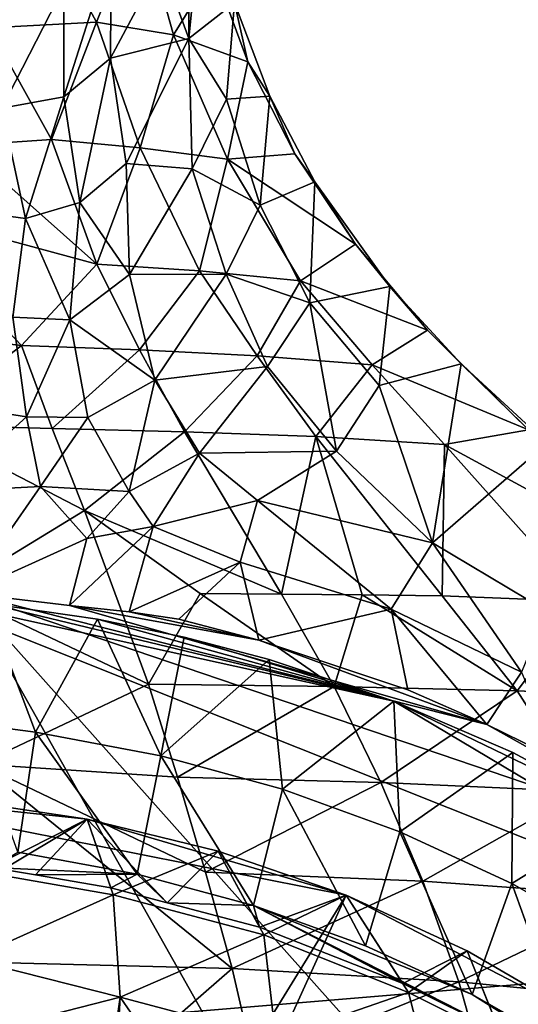
# Model space of a CAD drawing. Units: inches. Extents: x -6.1 to 6.1, y -10 to 10.1.
# Drawn here: x 1.9 to 2.6, y 2.3 to 3.7 of the extents above; entities that cross this region are included whole.
import ezdxf

# ---------------------------------------------------------------- set-up
doc = ezdxf.new("R2010")
doc.units = ezdxf.units.IN
doc.layers.get('0').update_dxf_attribs({"true_color": 0xc2ced6})

msp = doc.modelspace()

# ---------------------------------------------------------------- linework, layer by layer
for points in [[(2.0943, 3.636), (2.0952, 3.8497), (2.1167, 3.8606), (2.0943, 3.636)], [(2.1579, 3.6857), (2.0943, 3.636), (2.1167, 3.8606), (2.1579, 3.6857)], [(2.056, 3.7405), (2.0952, 3.8497), (2.0943, 3.636), (2.056, 3.7405)], [(1.817, 3.6509), (1.9659, 3.6587), (1.8725, 3.8318), (1.817, 3.6509)], [(2.0257, 3.809), (1.8725, 3.8318), (1.9659, 3.6587), (2.0257, 3.809)], [(1.9659, 3.6587), (2.0728, 3.6412), (2.0257, 3.809), (1.9659, 3.6587)], [(2.0728, 3.6412), (2.1288, 3.7317), (2.0257, 3.809), (2.0728, 3.6412)], [(1.9207, 3.555), (1.9207, 3.7076), (1.9864, 3.7614), (1.9207, 3.555)], [(1.9864, 3.7614), (1.9856, 3.6088), (1.9207, 3.555), (1.9864, 3.7614)], [(1.9864, 3.7614), (2.056, 3.7405), (1.9856, 3.6088), (1.9864, 3.7614)], [(1.9856, 3.6088), (2.056, 3.7405), (2.0943, 3.636), (1.9856, 3.6088)], [(2.0728, 3.6412), (2.1761, 3.6037), (2.1288, 3.7317), (2.0728, 3.6412)], [(2.1288, 3.7317), (2.1761, 3.6037), (2.1579, 3.6857), (2.1288, 3.7317)], [(1.8342, 3.6833), (1.9207, 3.7076), (1.8348, 3.5391), (1.8342, 3.6833)], [(1.8348, 3.5391), (1.9207, 3.7076), (1.9207, 3.555), (1.8348, 3.5391)], [(2.1464, 3.5517), (2.0943, 3.636), (2.1579, 3.6857), (2.1464, 3.5517)], [(2.2068, 3.5557), (2.1464, 3.5517), (2.1579, 3.6857), (2.2068, 3.5557)], [(2.1579, 3.6857), (2.1761, 3.6037), (2.2068, 3.5557), (2.1579, 3.6857)], [(1.9659, 3.6587), (1.817, 3.6509), (1.9034, 3.4957), (1.9659, 3.6587)], [(1.9034, 3.4957), (2.0268, 3.4841), (1.9659, 3.6587), (1.9034, 3.4957)], [(2.0728, 3.6412), (1.9659, 3.6587), (2.0268, 3.4841), (2.0728, 3.6412)], [(1.7809, 3.4873), (1.9034, 3.4957), (1.817, 3.6509), (1.7809, 3.4873)], [(2.0268, 3.4841), (2.1478, 3.4683), (2.0728, 3.6412), (2.0268, 3.4841)], [(2.0728, 3.6412), (2.1478, 3.4683), (2.1761, 3.6037), (2.0728, 3.6412)], [(2.0943, 3.636), (2.0072, 3.4622), (1.9856, 3.6088), (2.0943, 3.636)], [(2.0943, 3.636), (2.099, 3.4547), (2.0072, 3.4622), (2.0943, 3.636)], [(2.0943, 3.636), (2.1464, 3.5517), (2.099, 3.4547), (2.0943, 3.636)], [(1.943, 3.4081), (1.9207, 3.555), (1.9856, 3.6088), (1.943, 3.4081)], [(1.9856, 3.6088), (2.0072, 3.4622), (1.943, 3.4081), (1.9856, 3.6088)], [(2.1761, 3.6037), (2.1478, 3.4683), (2.2417, 3.4757), (2.1761, 3.6037)], [(2.1761, 3.6037), (2.2417, 3.4757), (2.2068, 3.5557), (2.1761, 3.6037)], [(1.8673, 3.3857), (1.8348, 3.5391), (1.9207, 3.555), (1.8673, 3.3857)], [(1.943, 3.4081), (1.8673, 3.3857), (1.9207, 3.555), (1.943, 3.4081)], [(2.099, 3.4547), (2.1464, 3.5517), (2.1935, 3.4043), (2.099, 3.4547)], [(2.2068, 3.5557), (2.1935, 3.4043), (2.1464, 3.5517), (2.2068, 3.5557)], [(2.2068, 3.5557), (2.2691, 3.4366), (2.1935, 3.4043), (2.2068, 3.5557)], [(2.2068, 3.5557), (2.2417, 3.4757), (2.2691, 3.4366), (2.2068, 3.5557)], [(1.8348, 3.5391), (1.8673, 3.3857), (1.7683, 3.3993), (1.8348, 3.5391)], [(1.7809, 3.4873), (1.9665, 3.3223), (1.9034, 3.4957), (1.7809, 3.4873)], [(2.0268, 3.4841), (1.9034, 3.4957), (1.9665, 3.3223), (2.0268, 3.4841)], [(1.7809, 3.4873), (1.6803, 3.3998), (1.9665, 3.3223), (1.7809, 3.4873)], [(1.9665, 3.3223), (2.1089, 3.3129), (2.0268, 3.4841), (1.9665, 3.3223)], [(2.1478, 3.4683), (2.0268, 3.4841), (2.1089, 3.3129), (2.1478, 3.4683)], [(2.1478, 3.4683), (2.3256, 3.3504), (2.2417, 3.4757), (2.1478, 3.4683)], [(2.2417, 3.4757), (2.3256, 3.3504), (2.2691, 3.4366), (2.2417, 3.4757)], [(1.943, 3.4081), (2.0072, 3.4622), (2.0118, 3.3082), (1.943, 3.4081)], [(2.0118, 3.3082), (2.0072, 3.4622), (2.099, 3.4547), (2.0118, 3.3082)], [(2.1089, 3.3129), (2.2493, 3.2992), (2.1478, 3.4683), (2.1089, 3.3129)], [(2.3256, 3.3504), (2.1478, 3.4683), (2.2493, 3.2992), (2.3256, 3.3504)], [(2.0118, 3.3082), (2.099, 3.4547), (2.146, 3.3087), (2.0118, 3.3082)], [(2.1935, 3.4043), (2.146, 3.3087), (2.099, 3.4547), (2.1935, 3.4043)], [(2.2622, 3.2685), (2.1935, 3.4043), (2.2691, 3.4366), (2.2622, 3.2685)], [(2.2691, 3.4366), (2.3733, 3.2912), (2.2622, 3.2685), (2.2691, 3.4366)], [(2.2691, 3.4366), (2.3256, 3.3504), (2.3733, 3.2912), (2.2691, 3.4366)], [(1.943, 3.4081), (1.9289, 3.2451), (1.8673, 3.3857), (1.943, 3.4081)], [(2.0118, 3.3082), (1.9289, 3.2451), (1.943, 3.4081), (2.0118, 3.3082)], [(1.8621, 3.2094), (1.6803, 3.3998), (1.5271, 3.2472), (1.8621, 3.2094)], [(1.8621, 3.2094), (1.9665, 3.3223), (1.6803, 3.3998), (1.8621, 3.2094)], [(1.7683, 3.3993), (1.8673, 3.3857), (1.8497, 3.2486), (1.7683, 3.3993)], [(2.146, 3.3087), (2.1935, 3.4043), (2.2622, 3.2685), (2.146, 3.3087)], [(1.8497, 3.2486), (1.8673, 3.3857), (1.9289, 3.2451), (1.8497, 3.2486)], [(2.2493, 3.2992), (2.426, 3.2305), (2.3256, 3.3504), (2.2493, 3.2992)], [(2.3733, 3.2912), (2.3256, 3.3504), (2.426, 3.2305), (2.3733, 3.2912)], [(1.8621, 3.2094), (2.0258, 3.2032), (1.9665, 3.3223), (1.8621, 3.2094)], [(2.1089, 3.3129), (1.9665, 3.3223), (2.0258, 3.2032), (2.1089, 3.3129)], [(2.0258, 3.2032), (2.189, 3.195), (2.1089, 3.3129), (2.0258, 3.2032)], [(2.2493, 3.2992), (2.1089, 3.3129), (2.189, 3.195), (2.2493, 3.2992)], [(1.9289, 3.2451), (2.0118, 3.3082), (2.047, 3.1613), (1.9289, 3.2451)], [(2.146, 3.3087), (2.047, 3.1613), (2.0118, 3.3082), (2.146, 3.3087)], [(2.047, 3.1613), (2.146, 3.3087), (2.2037, 3.1804), (2.047, 3.1613)], [(2.2622, 3.2685), (2.2037, 3.1804), (2.146, 3.3087), (2.2622, 3.2685)], [(2.189, 3.195), (2.3491, 3.1823), (2.2493, 3.2992), (2.189, 3.195)], [(2.3491, 3.1823), (2.426, 3.2305), (2.2493, 3.2992), (2.3491, 3.1823)], [(2.3733, 3.2912), (2.3587, 3.1537), (2.2622, 3.2685), (2.3733, 3.2912)], [(2.4724, 3.184), (2.3587, 3.1537), (2.3733, 3.2912), (2.4724, 3.184)], [(2.3733, 3.2912), (2.426, 3.2305), (2.4724, 3.184), (2.3733, 3.2912)], [(2.2622, 3.2685), (2.2994, 3.0625), (2.2037, 3.1804), (2.2622, 3.2685)], [(2.2994, 3.0625), (2.2622, 3.2685), (2.3587, 3.1537), (2.2994, 3.0625)], [(1.5271, 3.2472), (1.7194, 3.099), (1.8621, 3.2094), (1.5271, 3.2472)], [(1.7155, 3.1341), (1.8497, 3.2486), (1.8687, 3.1102), (1.7155, 3.1341)], [(1.8497, 3.2486), (1.9289, 3.2451), (1.8687, 3.1102), (1.8497, 3.2486)], [(1.8687, 3.1102), (1.9289, 3.2451), (1.9538, 3.1094), (1.8687, 3.1102)], [(2.047, 3.1613), (1.9538, 3.1094), (1.9289, 3.2451), (2.047, 3.1613)], [(2.5661, 3.0921), (2.426, 3.2305), (2.3491, 3.1823), (2.5661, 3.0921)], [(2.426, 3.2305), (2.5661, 3.0921), (2.4724, 3.184), (2.426, 3.2305)], [(1.9045, 3.0942), (1.8621, 3.2094), (1.7194, 3.099), (1.9045, 3.0942)], [(2.0258, 3.2032), (1.8621, 3.2094), (1.9045, 3.0942), (2.0258, 3.2032)], [(1.9045, 3.0942), (2.0882, 3.0892), (2.0258, 3.2032), (1.9045, 3.0942)], [(2.189, 3.195), (2.0258, 3.2032), (2.0882, 3.0892), (2.189, 3.195)], [(2.0882, 3.0892), (2.2708, 3.0827), (2.189, 3.195), (2.0882, 3.0892)], [(2.189, 3.195), (2.2708, 3.0827), (2.3491, 3.1823), (2.189, 3.195)], [(2.2037, 3.1804), (2.1092, 3.0596), (2.047, 3.1613), (2.2037, 3.1804)], [(2.2994, 3.0625), (2.1092, 3.0596), (2.2037, 3.1804), (2.2994, 3.0625)], [(2.3491, 3.1823), (2.2708, 3.0827), (2.4492, 3.0717), (2.3491, 3.1823)], [(2.3491, 3.1823), (2.4492, 3.0717), (2.5661, 3.0921), (2.3491, 3.1823)], [(2.4329, 2.9351), (2.3587, 3.1537), (2.4724, 3.184), (2.4329, 2.9351)], [(2.5921, 3.0736), (2.4329, 2.9351), (2.4724, 3.184), (2.5921, 3.0736)], [(2.4724, 3.184), (2.5661, 3.0921), (2.5921, 3.0736), (2.4724, 3.184)], [(2.0114, 3.0066), (1.9538, 3.1094), (2.047, 3.1613), (2.0114, 3.0066)], [(2.047, 3.1613), (2.1092, 3.0596), (2.0114, 3.0066), (2.047, 3.1613)], [(2.2994, 3.0625), (2.3587, 3.1537), (2.4329, 2.9351), (2.2994, 3.0625)], [(1.7542, 3.0063), (1.7155, 3.1341), (1.8687, 3.1102), (1.7542, 3.0063)], [(1.7542, 3.0063), (1.8687, 3.1102), (1.8883, 3.0135), (1.7542, 3.0063)], [(1.8883, 3.0135), (1.8687, 3.1102), (1.9538, 3.1094), (1.8883, 3.0135)], [(1.9538, 3.1094), (2.0114, 3.0066), (1.8883, 3.0135), (1.9538, 3.1094)], [(1.7194, 3.099), (1.9496, 2.9803), (1.9045, 3.0942), (1.7194, 3.099)], [(1.7656, 2.8681), (1.9496, 2.9803), (1.7194, 3.099), (1.7656, 2.8681)], [(1.9045, 3.0942), (1.9496, 2.9803), (2.0882, 3.0892), (1.9045, 3.0942)], [(2.0882, 3.0892), (1.9496, 2.9803), (2.223, 2.8639), (2.0882, 3.0892)], [(2.223, 2.8639), (2.2708, 3.0827), (2.0882, 3.0892), (2.223, 2.8639)], [(2.2708, 3.0827), (2.223, 2.8639), (2.3352, 2.863), (2.2708, 3.0827)], [(2.2708, 3.0827), (2.3352, 2.863), (2.4461, 2.8617), (2.2708, 3.0827)], [(2.4461, 2.8617), (2.4492, 3.0717), (2.2708, 3.0827), (2.4461, 2.8617)], [(2.8358, 2.862), (2.5661, 3.0921), (2.4492, 3.0717), (2.8358, 2.862)], [(2.5921, 3.0736), (2.5912, 2.8406), (2.4329, 2.9351), (2.5921, 3.0736)], [(2.4492, 3.0717), (2.4461, 2.8617), (2.6439, 2.8538), (2.4492, 3.0717)], [(2.4492, 3.0717), (2.6439, 2.8538), (2.8358, 2.862), (2.4492, 3.0717)], [(2.0447, 2.9577), (2.0114, 3.0066), (2.1092, 3.0596), (2.0447, 2.9577)], [(2.0447, 2.9577), (2.1092, 3.0596), (2.1898, 2.9941), (2.0447, 2.9577)], [(2.1898, 2.9941), (2.1092, 3.0596), (2.2994, 3.0625), (2.1898, 2.9941)], [(2.2994, 3.0625), (2.4329, 2.9351), (2.1898, 2.9941), (2.2994, 3.0625)], [(1.7542, 3.0063), (1.8883, 3.0135), (1.7849, 2.8653), (1.7542, 3.0063)], [(1.8883, 3.0135), (1.9528, 2.9413), (1.7849, 2.8653), (1.8883, 3.0135)], [(1.9528, 2.9413), (1.8883, 3.0135), (2.0114, 3.0066), (1.9528, 2.9413)], [(2.0447, 2.9577), (1.9528, 2.9413), (2.0114, 3.0066), (2.0447, 2.9577)], [(2.1657, 2.9083), (2.0447, 2.9577), (2.1898, 2.9941), (2.1657, 2.9083)], [(2.1657, 2.9083), (2.1898, 2.9941), (2.3754, 2.8431), (2.1657, 2.9083)], [(2.3754, 2.8431), (2.1898, 2.9941), (2.4329, 2.9351), (2.3754, 2.8431)], [(2.0385, 2.7389), (1.9496, 2.9803), (1.7656, 2.8681), (2.0385, 2.7389)], [(2.0385, 2.7389), (2.1099, 2.8648), (1.9496, 2.9803), (2.0385, 2.7389)], [(2.223, 2.8639), (1.9496, 2.9803), (2.1099, 2.8648), (2.223, 2.8639)], [(1.9285, 2.8482), (1.9528, 2.9413), (2.0447, 2.9577), (1.9285, 2.8482)], [(2.0447, 2.9577), (2.0116, 2.8391), (1.9285, 2.8482), (2.0447, 2.9577)], [(2.0116, 2.8391), (2.0447, 2.9577), (2.1657, 2.9083), (2.0116, 2.8391)], [(1.9285, 2.8482), (1.7849, 2.8653), (1.9528, 2.9413), (1.9285, 2.8482)], [(2.4329, 2.9351), (2.5562, 2.7555), (2.3754, 2.8431), (2.4329, 2.9351)], [(2.5912, 2.8406), (2.5562, 2.7555), (2.4329, 2.9351), (2.5912, 2.8406)], [(2.0806, 2.8292), (2.0116, 2.8391), (2.1657, 2.9083), (2.0806, 2.8292)], [(2.0806, 2.8292), (2.1657, 2.9083), (2.1915, 2.7999), (2.0806, 2.8292)], [(2.1915, 2.7999), (2.1657, 2.9083), (2.3754, 2.8431), (2.1915, 2.7999)], [(-0.1386, 2.0972), (2.9805, 2.3571), (1.7202, 2.8599), (-0.1386, 2.0972)], [(2.9805, 2.3571), (2.3792, 2.7152), (1.7202, 2.8599), (2.9805, 2.3571)], [(2.3792, 2.7152), (1.8133, 2.8513), (1.7202, 2.8599), (2.3792, 2.7152)], [(2.0385, 2.7389), (1.7656, 2.8681), (1.8037, 2.6277), (2.0385, 2.7389)], [(1.9285, 2.8482), (2.508, 2.6829), (1.7849, 2.8653), (1.9285, 2.8482)], [(3.1773, 0.3931), (1.7849, 2.8653), (3.4697, 0.9747), (3.1773, 0.3931)], [(2.7946, 2.5221), (1.7849, 2.8653), (2.508, 2.6829), (2.7946, 2.5221)], [(2.7946, 2.5221), (3.4697, 0.9747), (1.7849, 2.8653), (2.7946, 2.5221)], [(3.1773, 0.3931), (1.9263, -0.2976), (1.7849, 2.8653), (3.1773, 0.3931)], [(2.0385, 2.7389), (2.296, 2.7356), (2.1099, 2.8648), (2.0385, 2.7389)], [(2.296, 2.7356), (2.223, 2.8639), (2.1099, 2.8648), (2.296, 2.7356)], [(2.223, 2.8639), (2.296, 2.7356), (2.3352, 2.863), (2.223, 2.8639)], [(2.296, 2.7356), (2.5503, 2.7297), (2.3352, 2.863), (2.296, 2.7356)], [(2.5503, 2.7297), (2.4461, 2.8617), (2.3352, 2.863), (2.5503, 2.7297)], [(2.6439, 2.8538), (2.4461, 2.8617), (2.5503, 2.7297), (2.6439, 2.8538)], [(1.8812, 2.6722), (1.7929, 2.6836), (1.8133, 2.8513), (1.8812, 2.6722)], [(1.8133, 2.8513), (1.9676, 2.8291), (1.8812, 2.6722), (1.8133, 2.8513)], [(1.8133, 2.8513), (2.3792, 2.7152), (1.9676, 2.8291), (1.8133, 2.8513)], [(2.0116, 2.8391), (2.1915, 2.7999), (1.9285, 2.8482), (2.0116, 2.8391)], [(2.508, 2.6829), (1.9285, 2.8482), (2.1915, 2.7999), (2.508, 2.6829)], [(2.7962, 2.7183), (2.6439, 2.8538), (2.5503, 2.7297), (2.7962, 2.7183)], [(2.1915, 2.7999), (2.0116, 2.8391), (2.0806, 2.8292), (2.1915, 2.7999)], [(2.1915, 2.7999), (2.3754, 2.8431), (2.3985, 2.7309), (2.1915, 2.7999)], [(2.508, 2.6829), (2.3985, 2.7309), (2.3754, 2.8431), (2.508, 2.6829)], [(2.3754, 2.8431), (2.5562, 2.7555), (2.508, 2.6829), (2.3754, 2.8431)], [(2.0552, 2.6392), (1.8812, 2.6722), (1.9676, 2.8291), (2.0552, 2.6392)], [(1.9676, 2.8291), (2.0878, 2.8039), (2.0552, 2.6392), (1.9676, 2.8291)], [(1.9676, 2.8291), (2.3792, 2.7152), (2.0878, 2.8039), (1.9676, 2.8291)], [(2.0552, 2.6392), (2.0878, 2.8039), (2.2057, 2.7731), (2.0552, 2.6392)], [(2.0878, 2.8039), (2.3792, 2.7152), (2.2057, 2.7731), (2.0878, 2.8039)], [(2.508, 2.6829), (2.1915, 2.7999), (2.3985, 2.7309), (2.508, 2.6829)], [(2.2057, 2.7731), (2.2244, 2.5929), (2.0552, 2.6392), (2.2057, 2.7731)], [(2.2244, 2.5929), (2.2057, 2.7731), (2.3792, 2.7152), (2.2244, 2.5929)], [(2.5562, 2.7555), (2.6074, 2.634), (2.508, 2.6829), (2.5562, 2.7555)], [(2.0784, 2.6095), (2.0385, 2.7389), (1.8037, 2.6277), (2.0784, 2.6095)], [(2.296, 2.7356), (2.0385, 2.7389), (2.0784, 2.6095), (2.296, 2.7356)], [(2.0784, 2.6095), (2.361, 2.6022), (2.296, 2.7356), (2.0784, 2.6095)], [(2.361, 2.6022), (2.5503, 2.7297), (2.296, 2.7356), (2.361, 2.6022)], [(2.6398, 2.5897), (2.5503, 2.7297), (2.361, 2.6022), (2.6398, 2.5897)], [(2.6398, 2.5897), (2.7962, 2.7183), (2.5503, 2.7297), (2.6398, 2.5897)], [(2.3792, 2.7152), (2.3875, 2.5335), (2.2244, 2.5929), (2.3792, 2.7152)], [(2.9805, 2.3571), (2.7009, 2.5597), (2.3792, 2.7152), (2.9805, 2.3571)], [(2.3875, 2.5335), (2.3792, 2.7152), (2.5441, 2.6436), (2.3875, 2.5335)], [(2.7009, 2.5597), (2.5441, 2.6436), (2.3792, 2.7152), (2.7009, 2.5597)], [(1.7929, 2.6836), (1.8812, 2.6722), (1.8566, 2.5054), (1.7929, 2.6836)], [(2.6074, 2.634), (2.7946, 2.5221), (2.508, 2.6829), (2.6074, 2.634)], [(2.0225, 2.4746), (1.8566, 2.5054), (1.8812, 2.6722), (2.0225, 2.4746)], [(1.8812, 2.6722), (2.0552, 2.6392), (2.0225, 2.4746), (1.8812, 2.6722)], [(2.5441, 2.6436), (2.5429, 2.4617), (2.3875, 2.5335), (2.5441, 2.6436)], [(2.5429, 2.4617), (2.5441, 2.6436), (2.7009, 2.5597), (2.5429, 2.4617)], [(2.1543, 2.3437), (1.8037, 2.6277), (1.5301, 2.3594), (2.1543, 2.3437)], [(2.0784, 2.6095), (1.8037, 2.6277), (2.1176, 2.4775), (2.0784, 2.6095)], [(2.1543, 2.3437), (2.1176, 2.4775), (1.8037, 2.6277), (2.1543, 2.3437)], [(2.1839, 2.4311), (2.0225, 2.4746), (2.0552, 2.6392), (2.1839, 2.4311)], [(2.0552, 2.6392), (2.2244, 2.5929), (2.1839, 2.4311), (2.0552, 2.6392)], [(2.361, 2.6022), (2.0784, 2.6095), (2.1176, 2.4775), (2.361, 2.6022)], [(2.1176, 2.4775), (2.4194, 2.4648), (2.361, 2.6022), (2.1176, 2.4775)], [(2.4194, 2.4648), (2.6398, 2.5897), (2.361, 2.6022), (2.4194, 2.4648)], [(2.3129, 2.4454), (0.736, -0.115), (1.5843, 2.5902), (2.3129, 2.4454)], [(2.3129, 2.4454), (1.5843, 2.5902), (0.736, -0.115), (2.3129, 2.4454)], [(2.3129, 2.4454), (1.5843, 2.5902), (1.9533, 2.5511), (2.3129, 2.4454)], [(1.9533, 2.5511), (1.5843, 2.5902), (1.7665, 2.5791), (1.9533, 2.5511)], [(1.9533, 2.5511), (1.7665, 2.5791), (1.5843, 2.5902), (1.9533, 2.5511)], [(2.3129, 2.4454), (1.9533, 2.5511), (1.5843, 2.5902), (2.3129, 2.4454)], [(2.3395, 2.3751), (2.1839, 2.4311), (2.2244, 2.5929), (2.3395, 2.3751)], [(2.2244, 2.5929), (2.3875, 2.5335), (2.3395, 2.3751), (2.2244, 2.5929)], [(2.7162, 2.4439), (2.6398, 2.5897), (2.4194, 2.4648), (2.7162, 2.4439)], [(1.9533, 2.5511), (1.7665, 2.5791), (1.8198, 2.4841), (1.9533, 2.5511)], [(1.825, 2.4748), (1.7665, 2.5791), (1.9533, 2.5511), (1.825, 2.4748)], [(2.7009, 2.5597), (2.6891, 2.3782), (2.5429, 2.4617), (2.7009, 2.5597)], [(1.8812, 2.4739), (1.9533, 2.5511), (1.8198, 2.4841), (1.8812, 2.4739)], [(1.9533, 2.5511), (1.9892, 2.4462), (1.825, 2.4748), (1.9533, 2.5511)], [(1.986, 2.4556), (1.9533, 2.5511), (1.8812, 2.4739), (1.986, 2.4556)], [(1.9533, 2.5511), (1.986, 2.4556), (2.0643, 2.4351), (1.9533, 2.5511)], [(2.1352, 2.5067), (1.9533, 2.5511), (2.0643, 2.4351), (2.1352, 2.5067)], [(2.3129, 2.4454), (1.9533, 2.5511), (2.1352, 2.5067), (2.3129, 2.4454)], [(1.9892, 2.4462), (1.9533, 2.5511), (2.1352, 2.5067), (1.9892, 2.4462)], [(2.3129, 2.4454), (2.1352, 2.5067), (1.9533, 2.5511), (2.3129, 2.4454)], [(2.4878, 2.3073), (2.3395, 2.3751), (2.3875, 2.5335), (2.4878, 2.3073)], [(2.3875, 2.5335), (2.5429, 2.4617), (2.4878, 2.3073), (2.3875, 2.5335)], [(1.8566, 2.5054), (2.0225, 2.4746), (1.8198, 2.4841), (1.8566, 2.5054)], [(2.1352, 2.5067), (2.1983, 2.3904), (1.9892, 2.4462), (2.1352, 2.5067)], [(2.1926, 2.4009), (2.1352, 2.5067), (2.0643, 2.4351), (2.1926, 2.4009)], [(2.1926, 2.4009), (2.3129, 2.4454), (2.1352, 2.5067), (2.1926, 2.4009)], [(2.1983, 2.3904), (2.1352, 2.5067), (2.3129, 2.4454), (2.1983, 2.3904)], [(1.8812, 2.4739), (1.8198, 2.4841), (2.0225, 2.4746), (1.8812, 2.4739)], [(2.4194, 2.4648), (2.1176, 2.4775), (2.1543, 2.3437), (2.4194, 2.4648)], [(1.79, 2.3564), (1.825, 2.4748), (1.9892, 2.4462), (1.79, 2.3564)], [(1.8812, 2.4739), (2.0225, 2.4746), (1.986, 2.4556), (1.8812, 2.4739)], [(2.0643, 2.4351), (1.986, 2.4556), (2.0225, 2.4746), (2.0643, 2.4351)], [(2.0225, 2.4746), (2.1839, 2.4311), (2.0643, 2.4351), (2.0225, 2.4746)], [(2.1543, 2.3437), (2.4693, 2.3252), (2.4194, 2.4648), (2.1543, 2.3437)], [(2.7162, 2.4439), (2.4194, 2.4648), (2.4693, 2.3252), (2.7162, 2.4439)], [(2.6274, 2.2282), (2.4878, 2.3073), (2.5429, 2.4617), (2.6274, 2.2282)], [(2.5429, 2.4617), (2.6891, 2.3782), (2.6274, 2.2282), (2.5429, 2.4617)], [(0.736, -0.115), (2.3129, 2.4454), (1.0991, -0.2272), (0.736, -0.115)], [(0.736, -0.115), (1.0991, -0.2272), (2.3129, 2.4454), (0.736, -0.115)], [(2.6367, 2.2774), (1.0991, -0.2272), (2.3129, 2.4454), (2.6367, 2.2774)], [(2.6367, 2.2774), (2.3129, 2.4454), (1.0991, -0.2272), (2.6367, 2.2774)], [(1.9892, 2.4462), (1.9991, 2.3037), (1.79, 2.3564), (1.9892, 2.4462)], [(1.9892, 2.4462), (2.1983, 2.3904), (1.9991, 2.3037), (1.9892, 2.4462)], [(2.3915, 2.3226), (2.3129, 2.4454), (2.1926, 2.4009), (2.3915, 2.3226)], [(2.3129, 2.4454), (2.3993, 2.3105), (2.1983, 2.3904), (2.3129, 2.4454)], [(2.4811, 2.3684), (2.3129, 2.4454), (2.3915, 2.3226), (2.4811, 2.3684)], [(2.6367, 2.2774), (2.3129, 2.4454), (2.4811, 2.3684), (2.6367, 2.2774)], [(2.3129, 2.4454), (2.4811, 2.3684), (2.3993, 2.3105), (2.3129, 2.4454)], [(2.6367, 2.2774), (2.4811, 2.3684), (2.3129, 2.4454), (2.6367, 2.2774)], [(2.4693, 2.3252), (2.778, 2.2952), (2.7162, 2.4439), (2.4693, 2.3252)], [(2.1926, 2.4009), (2.0643, 2.4351), (2.1839, 2.4311), (2.1926, 2.4009)], [(2.1839, 2.4311), (2.3915, 2.3226), (2.1926, 2.4009), (2.1839, 2.4311)], [(2.1839, 2.4311), (2.7572, 2.1385), (2.5263, 2.2556), (2.1839, 2.4311)], [(2.1839, 2.4311), (2.5263, 2.2556), (2.3915, 2.3226), (2.1839, 2.4311)], [(2.7572, 2.1385), (2.1839, 2.4311), (2.4878, 2.3073), (2.7572, 2.1385)], [(2.4878, 2.3073), (2.1839, 2.4311), (2.3395, 2.3751), (2.4878, 2.3073)], [(2.1983, 2.3904), (2.215, 2.2463), (1.9991, 2.3037), (2.1983, 2.3904)], [(2.3993, 2.3105), (2.215, 2.2463), (2.1983, 2.3904), (2.3993, 2.3105)], [(2.5263, 2.2556), (2.4811, 2.3684), (2.3915, 2.3226), (2.5263, 2.2556)], [(2.4811, 2.3684), (2.5307, 2.2445), (2.3993, 2.3105), (2.4811, 2.3684)], [(2.4811, 2.3684), (2.5263, 2.2556), (2.6367, 2.2774), (2.4811, 2.3684)], [(2.5307, 2.2445), (2.4811, 2.3684), (2.6367, 2.2774), (2.5307, 2.2445)], [(-0.1386, 2.0972), (3.4337, 1.6966), (2.9805, 2.3571), (-0.1386, 2.0972)], [(1.5301, 2.3594), (1.8652, 2.0914), (2.1543, 2.3437), (1.5301, 2.3594)], [(1.7565, 2.2418), (1.79, 2.3564), (1.9991, 2.3037), (1.7565, 2.2418)], [(1.8652, 2.0914), (2.1854, 2.2093), (2.1543, 2.3437), (1.8652, 2.0914)], [(2.4693, 2.3252), (2.1543, 2.3437), (2.1854, 2.2093), (2.4693, 2.3252)], [(2.1854, 2.2093), (2.5087, 2.1852), (2.4693, 2.3252), (2.1854, 2.2093)], [(2.778, 2.2952), (2.4693, 2.3252), (2.5087, 2.1852), (2.778, 2.2952)], [(1.9991, 2.3037), (1.9773, 2.1503), (1.7565, 2.2418), (1.9991, 2.3037)], [(1.9991, 2.3037), (1.9924, 2.1905), (1.9773, 2.1503), (1.9991, 2.3037)], [(1.9924, 2.1905), (1.9991, 2.3037), (2.07, 2.2001), (1.9924, 2.1905)], [(2.215, 2.2463), (2.07, 2.2001), (1.9991, 2.3037), (2.215, 2.2463)], [(2.3993, 2.3105), (2.4434, 2.1408), (2.215, 2.2463), (2.3993, 2.3105)], [(2.5307, 2.2445), (2.4434, 2.1408), (2.3993, 2.3105), (2.5307, 2.2445)], [(2.7572, 2.1385), (2.4878, 2.3073), (2.6274, 2.2282), (2.7572, 2.1385)]]:
    msp.add_lwpolyline(points)

doc.saveas('drawing.dxf')
